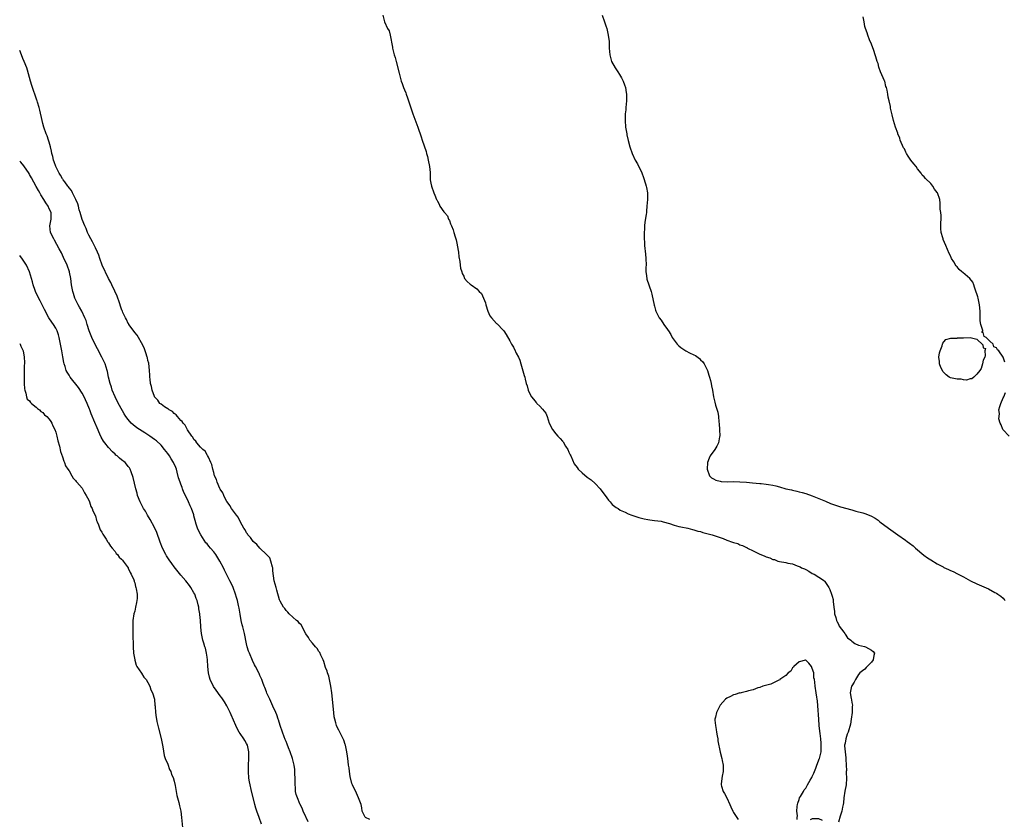
# Model space of a CAD drawing. Units: inches. Extents: x 2511000 to 2514000, y 1512000 to 1515000.
# Drawn here: x 2511000 to 2511299, y 1512728 to 1512972 of the extents above; entities that cross this region are included whole.
import ezdxf

# ---------------------------------------------------------------- set-up
doc = ezdxf.new("R2010")
doc.units = ezdxf.units.IN
doc.header["$MEASUREMENT"] = 0
doc.layers.add('LD25111512_10ft', color=123, linetype='Continuous')

msp = doc.modelspace()

# ---------------------------------------------------------------- linework, layer by layer
at = {"layer": 'LD25111512_10ft'}
for points, elevation in [([(2511110.42, 1512973), (2511110.89, 1512971), (2511111.88, 1512969), (2511112.31, 1512968.31), (2511112.66, 1512967), (2511113.31, 1512963.31), (2511113.35, 1512963), (2511113.43, 1512962.57), (2511113.86, 1512961), (2511114.19, 1512960.19), (2511114.47, 1512959), (2511115.42, 1512955.42), (2511116.04, 1512953), (2511116.31, 1512952.31), (2511116.74, 1512951), (2511117, 1512950.34), (2511117.41, 1512949.41), (2511117.54, 1512949), (2511117.95, 1512947.95), (2511119, 1512944.53), (2511119.53, 1512943), (2511121.04, 1512939), (2511122.08, 1512936.08), (2511122.42, 1512935), (2511123.59, 1512931.59), (2511123.74, 1512931), (2511123.97, 1512930.03), (2511124.24, 1512929), (2511124.6, 1512927), (2511124.78, 1512925.22), (2511124.78, 1512925), (2511124.76, 1512924.76), (2511124.86, 1512923), (2511125, 1512922), (2511125.19, 1512921), (2511125.9, 1512919), (2511126.26, 1512918.26), (2511126.71, 1512917), (2511126.84, 1512916.84), (2511127, 1512916.48), (2511127.54, 1512915.54), (2511127.75, 1512915), (2511129, 1512913.26), (2511129.15, 1512913), (2511130.03, 1512912.03), (2511130.41, 1512911), (2511130.65, 1512910.65), (2511131, 1512909.59), (2511131.26, 1512909), (2511131.81, 1512907.81), (2511131.99, 1512907), (2511132.38, 1512905.62), (2511132.62, 1512905), (2511132.7, 1512904.7), (2511133, 1512903.24), (2511133.06, 1512903.06), (2511133.42, 1512901), (2511133.54, 1512899.54), (2511133.87, 1512898.13), (2511133.98, 1512897), (2511134.08, 1512896.08), (2511134.45, 1512895), (2511134.53, 1512894.53), (2511135, 1512893.65), (2511135.26, 1512893), (2511136.03, 1512892.03), (2511137, 1512891.27), (2511137.24, 1512891), (2511139, 1512889.78), (2511139.72, 1512889), (2511140.37, 1512888.37), (2511141.02, 1512887.02), (2511141.59, 1512885.59), (2511141.71, 1512885), (2511142.33, 1512883), (2511143, 1512881.62), (2511143.46, 1512881), (2511145, 1512879.27), (2511145.15, 1512879.15), (2511147, 1512877.22), (2511147.19, 1512877), (2511147.96, 1512875.96), (2511149, 1512874.02), (2511149.52, 1512873), (2511150.1, 1512872.1), (2511150.63, 1512871), (2511150.77, 1512870.77), (2511151, 1512870.28), (2511151.68, 1512869), (2511152.08, 1512868.08), (2511152.41, 1512867), (2511153, 1512864.86), (2511153.44, 1512863.44), (2511153.56, 1512863), (2511153.69, 1512862.31), (2511154.03, 1512861), (2511154.3, 1512860.3), (2511154.6, 1512859), (2511155, 1512858.11), (2511155.62, 1512857), (2511156.24, 1512856.24), (2511157, 1512855.23), (2511157.13, 1512855.13), (2511157.22, 1512855), (2511158.19, 1512854.19), (2511159, 1512853.27), (2511159.98, 1512851.98), (2511160.35, 1512851), (2511161.03, 1512849), (2511161.97, 1512847), (2511163, 1512845.68), (2511163.62, 1512845), (2511164.31, 1512844.31), (2511165, 1512843.51), (2511165.26, 1512843.26), (2511165.99, 1512842.01), (2511166.63, 1512841), (2511167, 1512840.18), (2511167.39, 1512839.39), (2511167.54, 1512839), (2511168.63, 1512836.63), (2511169.48, 1512835.48), (2511169.86, 1512835), (2511171, 1512833.88), (2511172.57, 1512832.57), (2511173.72, 1512831.72), (2511175, 1512830.62), (2511176.52, 1512829), (2511176.72, 1512828.72), (2511178.02, 1512827), (2511179, 1512825.56), (2511179.56, 1512825), (2511180.19, 1512824.19), (2511181.32, 1512823.32), (2511181.93, 1512823), (2511182.56, 1512822.56), (2511184.11, 1512821.89), (2511185, 1512821.44), (2511186.16, 1512821), (2511186.75, 1512820.75), (2511187, 1512820.69), (2511188.25, 1512820.25), (2511189.87, 1512819.87), (2511191, 1512819.67), (2511191.58, 1512819.58), (2511193, 1512819.42), (2511195, 1512819.15), (2511195.67, 1512819), (2511197.58, 1512818.42), (2511199, 1512817.91), (2511200.42, 1512817.58), (2511201, 1512817.4), (2511203.17, 1512817), (2511204.61, 1512816.61), (2511205, 1512816.53), (2511206.17, 1512816.17), (2511207, 1512815.98), (2511207.75, 1512815.75), (2511209.34, 1512815.34), (2511210.56, 1512815), (2511213.85, 1512813.85), (2511215, 1512813.35), (2511216.77, 1512812.77), (2511217, 1512812.64), (2511218.34, 1512812.34), (2511219, 1512811.98), (2511219.8, 1512811.8), (2511221, 1512811.16), (2511221.11, 1512811.11), (2511221.3, 1512811), (2511223, 1512810.12), (2511225, 1512809.15), (2511225.35, 1512809), (2511226.55, 1512808.55), (2511227, 1512808.34), (2511228.06, 1512808.06), (2511229, 1512807.54), (2511229.48, 1512807.48), (2511230.54, 1512807), (2511231, 1512806.88), (2511233, 1512806.59), (2511233.56, 1512806.44), (2511235, 1512806.18), (2511236.37, 1512805.63), (2511237, 1512805.42), (2511237.28, 1512805.28), (2511237.75, 1512805), (2511238.67, 1512804.67), (2511239, 1512804.45), (2511239.99, 1512803.99), (2511241, 1512803.27), (2511241.56, 1512803), (2511243, 1512802.12), (2511244.68, 1512801), (2511244.85, 1512800.85), (2511245, 1512800.55), (2511245.63, 1512799.63), (2511246.04, 1512799), (2511246.34, 1512798.34), (2511246.84, 1512797), (2511247, 1512796.39), (2511247.32, 1512795.32), (2511247.33, 1512795), (2511247.3, 1512794.7), (2511247.51, 1512793), (2511247.71, 1512791.71), (2511247.77, 1512791), (2511248.17, 1512789.83), (2511248.38, 1512789), (2511248.52, 1512788.52), (2511249, 1512787.84), (2511249.21, 1512787.21), (2511250.58, 1512785.42), (2511250.86, 1512785), (2511251, 1512784.83), (2511251.73, 1512783.73), (2511252.71, 1512783), (2511253, 1512782.7), (2511253.92, 1512781.92), (2511255, 1512781.5), (2511256.92, 1512781.08), (2511257.2, 1512781), (2511259, 1512779.97), (2511259.5, 1512779.5), (2511259.91, 1512779), (2511259.71, 1512778.28), (2511259.48, 1512777), (2511259, 1512776.27), (2511257.38, 1512774.62), (2511257, 1512774.2), (2511256.3, 1512773.7), (2511255.43, 1512773), (2511255, 1512772.52), (2511254.15, 1512771), (2511253.77, 1512770.23), (2511253, 1512769.09), (2511252.97, 1512769), (2511252.56, 1512767), (2511252.78, 1512765.22), (2511252.88, 1512764.88), (2511253, 1512763.98), (2511253.19, 1512763.19), (2511253.17, 1512762.83), (2511253.14, 1512761), (2511252.86, 1512759), (2511252.59, 1512757.41), (2511251.9, 1512755), (2511251.64, 1512754.36), (2511251.23, 1512753), (2511251, 1512751.7), (2511250.84, 1512751), (2511250.84, 1512750.84), (2511250.95, 1512749), (2511251.18, 1512747.18), (2511251.22, 1512747), (2511251.22, 1512746.78), (2511251.31, 1512745), (2511251.35, 1512743.35), (2511251.32, 1512743), (2511251.32, 1512742.68), (2511251.41, 1512741), (2511251.31, 1512739), (2511250.91, 1512737.09), (2511250.57, 1512735), (2511250.45, 1512733.55), (2511250.39, 1512733), (2511250.19, 1512732.19), (2511250, 1512731), (2511249.43, 1512729.43), (2511249, 1512727.61)], 6920), ([(2511177.1, 1512973), (2511177.81, 1512971), (2511178.19, 1512969.81), (2511178.48, 1512969), (2511178.96, 1512967), (2511179.19, 1512965), (2511179.24, 1512963), (2511179.41, 1512961), (2511179.73, 1512959.73), (2511179.96, 1512959), (2511181.11, 1512957), (2511181.84, 1512955.84), (2511182.41, 1512955), (2511183, 1512953.99), (2511183.47, 1512953), (2511183.85, 1512951.85), (2511184.17, 1512951), (2511184.44, 1512949.56), (2511184.52, 1512949), (2511184.51, 1512948.51), (2511184.53, 1512947), (2511184.31, 1512945), (2511184.26, 1512944.26), (2511184.11, 1512943), (2511184.06, 1512941.94), (2511184.09, 1512941), (2511184.25, 1512939), (2511184.5, 1512937.5), (2511184.56, 1512937), (2511184.63, 1512936.63), (2511185, 1512934.97), (2511185.54, 1512933), (2511186.21, 1512931), (2511187.16, 1512929), (2511187.82, 1512927.82), (2511189.12, 1512925.12), (2511189.68, 1512923.68), (2511190.28, 1512921.72), (2511190.52, 1512921), (2511190.6, 1512920.6), (2511190.85, 1512919), (2511190.86, 1512917), (2511190.72, 1512915), (2511190.59, 1512913.41), (2511190.54, 1512913), (2511190.44, 1512912.44), (2511190.12, 1512910.12), (2511189.99, 1512909), (2511189.95, 1512907.95), (2511189.87, 1512907), (2511189.84, 1512906.16), (2511189.88, 1512905), (2511189.97, 1512903.97), (2511190.02, 1512903), (2511190.33, 1512900.33), (2511190.42, 1512899), (2511190.44, 1512897), (2511190.4, 1512896.4), (2511190.42, 1512895), (2511190.46, 1512894.46), (2511190.68, 1512893), (2511190.74, 1512892.74), (2511192.03, 1512889), (2511192.21, 1512888.21), (2511192.89, 1512884.89), (2511193, 1512884.56), (2511193.34, 1512883.34), (2511193.46, 1512883), (2511193.97, 1512882.03), (2511194.49, 1512881), (2511195, 1512880.32), (2511195.85, 1512879), (2511197, 1512877.41), (2511197.16, 1512877.16), (2511197.24, 1512877), (2511197.94, 1512875.94), (2511198.44, 1512875), (2511199.93, 1512873), (2511200.47, 1512872.47), (2511201, 1512872.01), (2511202.52, 1512871), (2511203.63, 1512870.37), (2511205, 1512869.71), (2511205.51, 1512869.51), (2511206.66, 1512868.66), (2511207, 1512868.28), (2511207.67, 1512867.67), (2511208.17, 1512867), (2511209.16, 1512865), (2511209.57, 1512863.57), (2511209.76, 1512863), (2511210.05, 1512861.95), (2511210.24, 1512861), (2511210.32, 1512860.32), (2511210.65, 1512859), (2511210.98, 1512857), (2511211.35, 1512855.35), (2511211.6, 1512854.4), (2511212.28, 1512852.28), (2511212.48, 1512851), (2511212.59, 1512849.41), (2511212.72, 1512848.72), (2511212.82, 1512847), (2511212.85, 1512845), (2511212.8, 1512844.8), (2511212.45, 1512843), (2511211.98, 1512842.02), (2511211.32, 1512841), (2511209.94, 1512839), (2511209.64, 1512838.36), (2511209.16, 1512837), (2511209.02, 1512835), (2511209.7, 1512833), (2511210.36, 1512832.36), (2511211, 1512832.04), (2511211.65, 1512831.65), (2511213, 1512831.35), (2511213.27, 1512831.27), (2511215.17, 1512831.17), (2511217, 1512831.19), (2511219, 1512831.17), (2511221, 1512831), (2511222.83, 1512830.83), (2511225, 1512830.64), (2511225.42, 1512830.58), (2511227, 1512830.44), (2511227.72, 1512830.28), (2511229, 1512830.1), (2511229.93, 1512829.93), (2511231, 1512829.59), (2511232.98, 1512829.02), (2511234.66, 1512828.66), (2511235, 1512828.55), (2511236.28, 1512828.28), (2511237, 1512828.07), (2511237.87, 1512827.87), (2511239, 1512827.55), (2511241, 1512826.92), (2511243, 1512826.1), (2511245, 1512825.2), (2511246.54, 1512824.54), (2511248.02, 1512824.02), (2511249.55, 1512823.55), (2511253, 1512822.57), (2511254.25, 1512822.25), (2511256.32, 1512821.68), (2511257, 1512821.51), (2511258.82, 1512820.82), (2511259, 1512820.73), (2511260.07, 1512820.07), (2511261, 1512819.44), (2511261.55, 1512819), (2511264.18, 1512817), (2511267, 1512815.01), (2511269.38, 1512813.38), (2511269.86, 1512813), (2511270.52, 1512812.52), (2511271.65, 1512811.65), (2511272.35, 1512811), (2511274.87, 1512808.87), (2511276.03, 1512808.03), (2511277, 1512807.37), (2511279, 1512806.17), (2511280.76, 1512805.24), (2511281, 1512805.12), (2511282.46, 1512804.46), (2511283, 1512804.18), (2511283.84, 1512803.84), (2511285.17, 1512803.17), (2511287, 1512802.19), (2511289.06, 1512801), (2511291, 1512800.08), (2511291.78, 1512799.78), (2511294.59, 1512798.59), (2511296.48, 1512797.52), (2511297, 1512797.24), (2511297.37, 1512797), (2511298.33, 1512796.33), (2511299, 1512795.7), (2511299.37, 1512795.37), (2511299.67, 1512795)], 6930), ([(2511299.5, 1512867.5), (2511299, 1512869.06), (2511297.67, 1512871), (2511297.28, 1512871.28), (2511297, 1512871.85), (2511296.15, 1512872.15), (2511295.98, 1512873), (2511295, 1512873.87), (2511293.87, 1512875), (2511293.3, 1512875.3), (2511293, 1512876.55), (2511292.5, 1512876.5), (2511292.83, 1512877), (2511292.85, 1512877.15), (2511292.25, 1512879), (2511292.07, 1512880.07), (2511292.08, 1512881.92), (2511292.05, 1512883), (2511291.89, 1512885), (2511291.55, 1512886.44), (2511291.44, 1512887), (2511291.35, 1512887.35), (2511291, 1512888.26), (2511290.81, 1512888.81), (2511290.37, 1512890.37), (2511290.12, 1512891), (2511289.84, 1512891.84), (2511288.93, 1512893), (2511286.74, 1512894.74), (2511286.47, 1512895), (2511285.68, 1512895.68), (2511285, 1512896.49), (2511284.75, 1512896.75), (2511284.01, 1512897.99), (2511283.37, 1512899), (2511283, 1512899.82), (2511282.61, 1512900.61), (2511281.63, 1512903), (2511280.81, 1512904.81), (2511280.75, 1512905), (2511280.69, 1512905.31), (2511280.21, 1512907), (2511280.12, 1512908.12), (2511280.11, 1512909), (2511280.11, 1512909.89), (2511280.15, 1512911), (2511280.16, 1512912.16), (2511280.07, 1512913), (2511279.93, 1512914.07), (2511279.91, 1512915.91), (2511279.74, 1512917), (2511279.1, 1512919), (2511279, 1512919.15), (2511278.17, 1512920.17), (2511277.65, 1512921), (2511277, 1512921.87), (2511275.41, 1512923.41), (2511275, 1512923.86), (2511274.44, 1512924.44), (2511274.08, 1512925), (2511273, 1512926.27), (2511272.54, 1512927), (2511271.83, 1512927.83), (2511271.01, 1512929), (2511270.13, 1512930.13), (2511269.68, 1512931), (2511269.42, 1512931.42), (2511269, 1512932.36), (2511268.74, 1512932.74), (2511267.75, 1512935), (2511267.6, 1512935.6), (2511267.04, 1512937), (2511267, 1512937.16), (2511266.26, 1512939), (2511265.97, 1512939.97), (2511265.69, 1512941), (2511265.28, 1512942.72), (2511265.14, 1512943.14), (2511265, 1512944), (2511264.79, 1512944.79), (2511264.75, 1512945.25), (2511264.37, 1512947), (2511264.06, 1512948.06), (2511263.96, 1512949), (2511263.73, 1512950.27), (2511263.54, 1512951), (2511263.4, 1512951.4), (2511263.03, 1512953), (2511263, 1512953.08), (2511261.77, 1512955.77), (2511261.26, 1512957.26), (2511261, 1512958.3), (2511260.77, 1512959), (2511260.36, 1512960.36), (2511260.16, 1512961), (2511259.72, 1512962.28), (2511259, 1512964.18), (2511258.44, 1512965.56), (2511257.89, 1512967), (2511257.7, 1512967.7), (2511257.15, 1512969), (2511257, 1512969.63), (2511256.74, 1512971), (2511256.51, 1512972.51)], 6940), ([(2511106.47, 1512728.47), (2511105.19, 1512729), (2511105, 1512729.18), (2511104.15, 1512731), (2511104.03, 1512732.03), (2511103.79, 1512733), (2511103.05, 1512735), (2511103, 1512735.06), (2511102.41, 1512736.41), (2511101.15, 1512739), (2511101, 1512739.42), (2511100.5, 1512741.5), (2511100.25, 1512743), (2511100.14, 1512744.14), (2511100.01, 1512745), (2511099.91, 1512746.09), (2511099.8, 1512747), (2511099.68, 1512747.68), (2511099.52, 1512749), (2511099.07, 1512751.07), (2511099, 1512751.26), (2511098.58, 1512752.58), (2511098.39, 1512753), (2511097.64, 1512754.36), (2511097.21, 1512755.21), (2511097, 1512755.58), (2511096.55, 1512756.55), (2511096.37, 1512757), (2511096.15, 1512757.85), (2511095.8, 1512759), (2511095.67, 1512759.67), (2511095.49, 1512761), (2511094.93, 1512767), (2511094.65, 1512769), (2511094.53, 1512769.47), (2511093.99, 1512771.99), (2511093.6, 1512773), (2511093.5, 1512773.5), (2511093, 1512774.71), (2511092.52, 1512776.52), (2511092.3, 1512777), (2511091.59, 1512778.41), (2511091.25, 1512779.25), (2511091, 1512779.53), (2511090.45, 1512780.45), (2511089.9, 1512781), (2511089, 1512782.02), (2511088.24, 1512783), (2511087.81, 1512783.81), (2511087, 1512784.95), (2511085.59, 1512787.59), (2511085, 1512788.16), (2511084.63, 1512788.63), (2511084.17, 1512789), (2511081.92, 1512791), (2511081.51, 1512791.51), (2511081, 1512792), (2511080.6, 1512792.6), (2511080.25, 1512793), (2511079.18, 1512794.82), (2511079.09, 1512795), (2511079, 1512795.22), (2511078.18, 1512798.18), (2511077.94, 1512799), (2511077.41, 1512801), (2511077, 1512804.1), (2511076.92, 1512805), (2511076.87, 1512805.13), (2511076.39, 1512807), (2511076.01, 1512808.01), (2511075, 1512809.08), (2511072.97, 1512811), (2511072.1, 1512812.1), (2511070.98, 1512813), (2511070.22, 1512814.22), (2511069.39, 1512815), (2511069.27, 1512815.27), (2511069, 1512815.58), (2511068.52, 1512816.52), (2511068.15, 1512817), (2511067.09, 1512818.91), (2511066.41, 1512820.41), (2511065.9, 1512821), (2511064.43, 1512823), (2511063.94, 1512823.94), (2511063.05, 1512825), (2511063, 1512825.09), (2511062.11, 1512827), (2511061.79, 1512827.79), (2511061, 1512828.88), (2511060.88, 1512829.12), (2511060.06, 1512831), (2511059.83, 1512831.83), (2511059.28, 1512833), (2511059, 1512833.93), (2511058.71, 1512835), (2511058.38, 1512836.38), (2511058.14, 1512837), (2511057.36, 1512838.64), (2511057.15, 1512839.15), (2511057, 1512839.31), (2511056.42, 1512840.42), (2511055.73, 1512841), (2511055, 1512841.67), (2511053.82, 1512843), (2511053.52, 1512843.52), (2511053, 1512843.97), (2511052.67, 1512844.67), (2511052.32, 1512845), (2511051, 1512846.99), (2511050.35, 1512848.35), (2511049.7, 1512849), (2511049.43, 1512849.43), (2511049, 1512849.77), (2511047.94, 1512851), (2511047.55, 1512851.55), (2511047, 1512851.89), (2511046.48, 1512852.48), (2511045.48, 1512853), (2511045.25, 1512853.25), (2511045, 1512853.37), (2511044.03, 1512853.97), (2511043, 1512854.7), (2511042.65, 1512855), (2511041.99, 1512855.99), (2511041.04, 1512857), (2511041, 1512857.07), (2511040.33, 1512859), (2511040.07, 1512860.07), (2511039.79, 1512861), (2511039.65, 1512862.35), (2511039.56, 1512863), (2511039.53, 1512863.53), (2511039.51, 1512865), (2511039.24, 1512867.24), (2511039, 1512868.06), (2511038.83, 1512868.83), (2511038.78, 1512869), (2511038.4, 1512870.4), (2511038.11, 1512871), (2511037.87, 1512871.87), (2511037, 1512873.39), (2511036.16, 1512875), (2511035.73, 1512875.73), (2511035, 1512876.54), (2511034.82, 1512876.82), (2511033.22, 1512879), (2511033.14, 1512879.14), (2511033, 1512879.33), (2511032.45, 1512880.45), (2511032.13, 1512881), (2511031.41, 1512882.59), (2511031.24, 1512883), (2511031.18, 1512883.18), (2511031, 1512883.59), (2511030.16, 1512886.16), (2511029.8, 1512887), (2511029.61, 1512887.61), (2511028.88, 1512889.12), (2511028.05, 1512891), (2511027.74, 1512891.74), (2511027, 1512892.99), (2511025.03, 1512897), (2511024.38, 1512899), (2511024.06, 1512900.06), (2511023.64, 1512901), (2511023, 1512902.24), (2511022.11, 1512904.11), (2511021.6, 1512905), (2511021, 1512906.19), (2511020.65, 1512907), (2511020.19, 1512908.19), (2511019.81, 1512909), (2511019, 1512910.9), (2511018.41, 1512913), (2511018.13, 1512913.87), (2511017.84, 1512915), (2511017.68, 1512915.68), (2511017.08, 1512917), (2511016.09, 1512919), (2511015.72, 1512919.72), (2511015, 1512920.5), (2511014.8, 1512920.8), (2511014.64, 1512921), (2511013.68, 1512922.32), (2511013.2, 1512923), (2511013.13, 1512923.13), (2511013, 1512923.31), (2511012.42, 1512924.42), (2511012.04, 1512925), (2511010.96, 1512927), (2511010.49, 1512928.49), (2511010.26, 1512929), (2511010.06, 1512930.06), (2511009.8, 1512931), (2511009.7, 1512931.7), (2511009.4, 1512933), (2511009, 1512934.38), (2511008.81, 1512935), (2511008.32, 1512936.32), (2511008.04, 1512937), (2511007.31, 1512939), (2511007, 1512940.13), (2511006.79, 1512941), (2511006.15, 1512944.15), (2511005.93, 1512945), (2511005.44, 1512946.56), (2511005.32, 1512947), (2511005.24, 1512947.24), (2511005, 1512947.83), (2511003.89, 1512951), (2511003.69, 1512951.69), (2511003.26, 1512953), (2511002.35, 1512956.35), (2511002.14, 1512957), (2511001.38, 1512959), (2511001, 1512959.89), (2511000.56, 1512961), (2511000, 1512962.3)], 6920), ([(2511087.74, 1512727.74), (2511087.13, 1512729), (2511087, 1512729.29), (2511086.18, 1512731), (2511085.85, 1512731.85), (2511085.29, 1512733), (2511085.22, 1512733.22), (2511084.44, 1512735), (2511084.09, 1512736.09), (2511083.88, 1512737), (2511083.82, 1512738.18), (2511083.72, 1512739), (2511083.72, 1512741), (2511083.65, 1512742.35), (2511083.66, 1512743), (2511083.62, 1512743.62), (2511083.44, 1512745), (2511082.96, 1512747), (2511082.27, 1512749), (2511081.76, 1512750.24), (2511081.34, 1512751.34), (2511081, 1512752.15), (2511080.77, 1512752.77), (2511080.42, 1512753.58), (2511079.87, 1512755), (2511079.18, 1512757), (2511078.7, 1512758.7), (2511078.58, 1512759), (2511078.22, 1512760.22), (2511077.87, 1512761), (2511077, 1512762.87), (2511076.34, 1512764.34), (2511076.01, 1512765), (2511075.16, 1512766.84), (2511075, 1512767.22), (2511074.55, 1512768.55), (2511074.34, 1512769), (2511073.9, 1512770.1), (2511073.58, 1512771), (2511073.41, 1512771.41), (2511073, 1512772.27), (2511072.79, 1512772.79), (2511072.69, 1512773), (2511071.68, 1512775), (2511071.43, 1512775.43), (2511070.77, 1512776.77), (2511069.83, 1512779), (2511069.62, 1512779.62), (2511069.2, 1512781), (2511069, 1512781.86), (2511068.34, 1512785), (2511067.86, 1512787), (2511067.68, 1512787.68), (2511067.38, 1512789), (2511067, 1512790.89), (2511066.69, 1512792.69), (2511066.51, 1512793.49), (2511066.21, 1512795), (2511065.96, 1512795.96), (2511065.64, 1512797), (2511064.86, 1512799), (2511064.29, 1512800.29), (2511063.94, 1512801), (2511062.3, 1512804.3), (2511061.95, 1512805), (2511060.87, 1512807), (2511059.6, 1512809), (2511059, 1512809.79), (2511058.02, 1512811), (2511057.54, 1512811.54), (2511057, 1512812.23), (2511056.62, 1512812.62), (2511055.03, 1512815), (2511054.32, 1512816.32), (2511054.07, 1512817), (2511053.7, 1512818.3), (2511053.35, 1512819.35), (2511053, 1512820.75), (2511052.9, 1512821.11), (2511052.21, 1512823), (2511051.81, 1512823.81), (2511051.36, 1512825), (2511050.42, 1512827), (2511049.93, 1512827.93), (2511049.52, 1512829), (2511049.36, 1512829.36), (2511049, 1512830.4), (2511048.77, 1512831), (2511048.32, 1512832.32), (2511047.89, 1512834.11), (2511047.64, 1512835), (2511047.46, 1512835.46), (2511046.81, 1512837), (2511046.09, 1512838.09), (2511045.53, 1512839), (2511045, 1512839.74), (2511044.08, 1512841), (2511043, 1512842.29), (2511041.58, 1512843.58), (2511041, 1512844.05), (2511039.6, 1512845), (2511039, 1512845.42), (2511038.01, 1512846.01), (2511035.6, 1512847.6), (2511034.49, 1512848.49), (2511033.93, 1512849), (2511033, 1512850.04), (2511032.31, 1512851), (2511031.81, 1512851.81), (2511030.36, 1512854.36), (2511029.67, 1512855.67), (2511029, 1512857), (2511028.13, 1512859), (2511027.88, 1512859.88), (2511027.48, 1512861), (2511027.01, 1512862.99), (2511026.67, 1512864.67), (2511026.58, 1512865), (2511025.96, 1512867), (2511025.01, 1512869), (2511023.62, 1512871.62), (2511022.91, 1512872.91), (2511021.93, 1512875), (2511021.17, 1512877), (2511020.55, 1512879), (2511020.17, 1512880.17), (2511019.84, 1512881), (2511018.87, 1512883), (2511018.23, 1512884.23), (2511017.79, 1512885), (2511017, 1512886.58), (2511016.81, 1512887), (2511016.36, 1512888.36), (2511016.12, 1512889), (2511015.73, 1512891), (2511015.5, 1512893), (2511015.15, 1512894.85), (2511015.12, 1512895), (2511014.43, 1512897), (2511013.36, 1512899.36), (2511012.72, 1512900.72), (2511012.03, 1512901.97), (2511011.34, 1512903.34), (2511010.61, 1512904.61), (2511010.36, 1512905), (2511009.41, 1512907), (2511009.2, 1512909), (2511009.57, 1512911), (2511009.52, 1512911.52), (2511009.56, 1512913), (2511009, 1512914.17), (2511008.65, 1512915), (2511007.94, 1512915.94), (2511007.35, 1512917), (2511006.43, 1512918.43), (2511006.11, 1512919), (2511005.7, 1512919.7), (2511005, 1512920.98), (2511003.56, 1512923.56), (2511003, 1512924.61), (2511002.85, 1512924.85), (2511001.22, 1512927.22), (2511000.31, 1512928.31), (2511000, 1512928.65)], 6930), ([(2511073.52, 1512727), (2511072.78, 1512729), (2511072.12, 1512731), (2511071.85, 1512731.85), (2511071.54, 1512733), (2511070.39, 1512737.61), (2511070.07, 1512739), (2511069.91, 1512739.91), (2511069.7, 1512741), (2511069.53, 1512743), (2511069.54, 1512745), (2511069.63, 1512747), (2511069.66, 1512749), (2511069.28, 1512751), (2511069, 1512751.54), (2511068.43, 1512752.43), (2511068.13, 1512753), (2511067, 1512754.6), (2511066.75, 1512755), (2511066.13, 1512756.13), (2511065.71, 1512757), (2511064.29, 1512760.29), (2511063.95, 1512761), (2511062.95, 1512763), (2511062.23, 1512764.23), (2511061.44, 1512765.44), (2511061, 1512766.06), (2511059.74, 1512767.74), (2511058.91, 1512768.91), (2511057.9, 1512771), (2511057.68, 1512771.68), (2511057.45, 1512773), (2511057.25, 1512775), (2511057.09, 1512777), (2511057, 1512777.76), (2511056.81, 1512779), (2511056.5, 1512780.5), (2511056.31, 1512781), (2511055.96, 1512782.04), (2511055.68, 1512783), (2511055.25, 1512785), (2511055.11, 1512786.89), (2511055.08, 1512787.08), (2511055.01, 1512789), (2511054.79, 1512790.79), (2511054.79, 1512791), (2511054.46, 1512792.46), (2511054.42, 1512793), (2511054.26, 1512793.74), (2511053.92, 1512795), (2511053.66, 1512795.66), (2511053.21, 1512797), (2511053, 1512797.42), (2511052.08, 1512799), (2511051.63, 1512799.63), (2511050.51, 1512801), (2511049, 1512802.76), (2511047, 1512805.31), (2511046.27, 1512806.27), (2511045.43, 1512807.43), (2511044.63, 1512808.63), (2511044.41, 1512809), (2511043.4, 1512811), (2511042.73, 1512812.73), (2511041.67, 1512815.67), (2511041, 1512817.25), (2511039.72, 1512819.72), (2511038.91, 1512821), (2511038.21, 1512822.21), (2511037.69, 1512823), (2511037.46, 1512823.46), (2511037, 1512824.24), (2511036.61, 1512825), (2511035.85, 1512827), (2511035.69, 1512827.69), (2511035.31, 1512829), (2511034.48, 1512832.48), (2511033.86, 1512834.14), (2511033.57, 1512835), (2511033.35, 1512835.35), (2511033, 1512835.8), (2511032.5, 1512836.5), (2511032.08, 1512837), (2511031, 1512837.82), (2511030.36, 1512838.36), (2511029.67, 1512839), (2511029.28, 1512839.28), (2511029, 1512839.53), (2511028.25, 1512840.25), (2511027, 1512841.58), (2511025.89, 1512843), (2511025.51, 1512843.51), (2511024.76, 1512844.76), (2511024.41, 1512845.59), (2511023.52, 1512847.52), (2511022.86, 1512849.14), (2511021.76, 1512851.76), (2511021.33, 1512853), (2511021.23, 1512853.23), (2511020.56, 1512855), (2511020.03, 1512856.03), (2511019.61, 1512857), (2511019, 1512858.05), (2511017.84, 1512859.84), (2511015.34, 1512863), (2511015, 1512863.59), (2511014.46, 1512864.46), (2511014.18, 1512865), (2511013.83, 1512866.17), (2511013.54, 1512867), (2511013.42, 1512867.42), (2511013.1, 1512869.1), (2511012.77, 1512871), (2511012.48, 1512872.48), (2511012.42, 1512873), (2511012.03, 1512875), (2511011.83, 1512875.83), (2511011.41, 1512877), (2511011, 1512877.85), (2511010.26, 1512879), (2511009.73, 1512879.73), (2511008.89, 1512881), (2511007.55, 1512883.55), (2511006.86, 1512885), (2511006.19, 1512886.19), (2511005.51, 1512887.51), (2511004.79, 1512889), (2511004.66, 1512889.34), (2511004.09, 1512891), (2511003.91, 1512891.91), (2511003, 1512895), (2511002.07, 1512897), (2511000.83, 1512898.83), (2511000, 1512899.96)], 6940), ([(2511000, 1512873.22), (2511000.18, 1512873), (2511000.36, 1512872.36), (2511001, 1512871.18), (2511001.06, 1512870.94), (2511001.35, 1512869), (2511001.43, 1512867.43), (2511001.45, 1512867), (2511001.41, 1512866.59), (2511001.38, 1512865), (2511001.34, 1512863.34), (2511001.32, 1512863), (2511001.34, 1512862.66), (2511001.36, 1512861), (2511001.44, 1512859.44), (2511001.54, 1512859), (2511001.91, 1512858.09), (2511002.11, 1512857), (2511002.31, 1512856.31), (2511003, 1512855.75), (2511003.26, 1512855.26), (2511003.62, 1512855), (2511005, 1512853.85), (2511005.4, 1512853.4), (2511006.05, 1512853), (2511006.47, 1512852.47), (2511007, 1512852.19), (2511007.55, 1512851.55), (2511008.26, 1512851), (2511009, 1512850.18), (2511009.45, 1512849.45), (2511009.76, 1512849), (2511010.12, 1512848.12), (2511010.73, 1512847), (2511011, 1512846.27), (2511011.32, 1512845), (2511011.58, 1512843.58), (2511012.06, 1512841.94), (2511012.36, 1512840.36), (2511013, 1512838.75), (2511013.39, 1512837.39), (2511013.61, 1512837), (2511013.96, 1512835.96), (2511014.67, 1512835), (2511015, 1512834.47), (2511015.89, 1512833), (2511016.24, 1512832.24), (2511017, 1512831.52), (2511017.19, 1512831.19), (2511017.41, 1512831), (2511019, 1512829.16), (2511019.11, 1512829), (2511019.74, 1512827.74), (2511020.22, 1512827), (2511021, 1512825.54), (2511021.22, 1512825), (2511021.67, 1512823.67), (2511022.05, 1512823), (2511022.28, 1512822.28), (2511023, 1512820.81), (2511023.4, 1512819.4), (2511023.53, 1512819), (2511023.92, 1512818.08), (2511024.5, 1512816.5), (2511025, 1512815.79), (2511025.25, 1512815.25), (2511026.29, 1512813.71), (2511026.72, 1512813), (2511026.8, 1512812.8), (2511027, 1512812.59), (2511027.59, 1512811.59), (2511028.12, 1512811), (2511029, 1512809.9), (2511029.37, 1512809.37), (2511029.76, 1512809), (2511030.24, 1512808.24), (2511031, 1512807.63), (2511031.26, 1512807.26), (2511031.49, 1512807), (2511032.95, 1512805), (2511033, 1512804.92), (2511033.55, 1512803.55), (2511033.93, 1512803), (2511034.71, 1512801.29), (2511034.8, 1512801), (2511034.82, 1512800.82), (2511035, 1512800.39), (2511035.26, 1512799.26), (2511035.36, 1512799), (2511035.45, 1512798.55), (2511035.69, 1512797), (2511035.68, 1512795.68), (2511035.65, 1512795), (2511035.53, 1512794.47), (2511035.26, 1512793), (2511035, 1512791.78), (2511034.75, 1512791), (2511034.43, 1512789), (2511034.4, 1512788.4), (2511034.36, 1512787), (2511034.38, 1512785.62), (2511034.38, 1512785), (2511034.47, 1512781), (2511034.6, 1512779), (2511034.96, 1512776.96), (2511035, 1512776.87), (2511035.41, 1512775.41), (2511035.61, 1512775), (2511037, 1512772.95), (2511037.74, 1512771.74), (2511038.42, 1512771), (2511039, 1512770.06), (2511039.6, 1512769), (2511039.84, 1512767.84), (2511040.41, 1512767), (2511041.01, 1512765), (2511041.12, 1512763.12), (2511041.18, 1512763), (2511041.21, 1512762.79), (2511041.27, 1512761), (2511041.51, 1512759.51), (2511041.57, 1512759), (2511041.72, 1512758.28), (2511042.21, 1512756.21), (2511043, 1512753.11), (2511043.48, 1512750.52), (2511043.9, 1512747.9), (2511044.19, 1512747), (2511045, 1512745.24), (2511045.6, 1512743.6), (2511045.92, 1512743), (2511046.17, 1512742.17), (2511046.72, 1512741), (2511046.76, 1512740.76), (2511047, 1512740.09), (2511047.26, 1512738.74), (2511047.55, 1512737), (2511047.78, 1512735.78), (2511048.34, 1512733.66), (2511048.59, 1512732.59), (2511049, 1512731), (2511049.24, 1512729), (2511049.58, 1512725)], 6950), ([(2511300.87, 1512845), (2511298.91, 1512847), (2511298.44, 1512848.44), (2511298.11, 1512849), (2511297.74, 1512850.26), (2511297.79, 1512851), (2511297.94, 1512851.94), (2511297.74, 1512853), (2511297.98, 1512854.02), (2511298.3, 1512855), (2511299, 1512856.63), (2511299.2, 1512857), (2511299.74, 1512858.26)], 6940), ([(2511236.43, 1512728.43), (2511236.43, 1512729), (2511236.49, 1512729.51), (2511236.3, 1512731), (2511236.42, 1512732.42), (2511236.48, 1512733), (2511236.56, 1512733.44), (2511237, 1512734.54), (2511237.16, 1512735), (2511237.39, 1512735.39), (2511238.29, 1512737), (2511238.53, 1512737.47), (2511239, 1512737.99), (2511239.39, 1512738.61), (2511239.59, 1512739), (2511240.37, 1512740.37), (2511240.81, 1512741.19), (2511241, 1512741.49), (2511241.45, 1512742.55), (2511242.06, 1512744.06), (2511242.43, 1512745), (2511242.57, 1512745.43), (2511243, 1512746.57), (2511243.13, 1512746.87), (2511243.17, 1512747), (2511243.66, 1512749), (2511243.74, 1512751), (2511243.66, 1512751.66), (2511243.56, 1512753), (2511243.4, 1512754.6), (2511243.28, 1512755.28), (2511243.12, 1512757), (2511242.96, 1512759), (2511242.72, 1512763), (2511242.57, 1512764.57), (2511242.5, 1512765), (2511242.36, 1512765.64), (2511242.17, 1512767), (2511241.84, 1512769), (2511241.81, 1512770.19), (2511241.68, 1512771), (2511241.51, 1512771.51), (2511241.42, 1512773), (2511241, 1512774.33), (2511240.75, 1512775), (2511239.95, 1512775.95), (2511239, 1512776.94), (2511238.94, 1512776.94), (2511237, 1512776.38), (2511235.39, 1512775), (2511235.28, 1512774.72), (2511235, 1512774.55), (2511234.43, 1512773.57), (2511233.63, 1512773), (2511233, 1512772.25), (2511231.16, 1512771), (2511231.09, 1512770.91), (2511230.79, 1512770.79), (2511229, 1512769.85), (2511228.39, 1512769.61), (2511226.82, 1512769.18), (2511225.99, 1512769), (2511225, 1512768.58), (2511224.46, 1512768.46), (2511223, 1512767.89), (2511221.59, 1512767.59), (2511221, 1512767.37), (2511219.35, 1512767), (2511219.09, 1512766.91), (2511219, 1512766.92), (2511217.58, 1512766.42), (2511217, 1512766.31), (2511216.12, 1512765.88), (2511215, 1512765.3), (2511214.65, 1512765), (2511213, 1512763.19), (2511212.87, 1512763), (2511212.23, 1512761.77), (2511211.85, 1512761), (2511211.55, 1512759.55), (2511211.4, 1512759), (2511211.4, 1512758.6), (2511211.53, 1512757), (2511211.78, 1512755.78), (2511211.9, 1512755), (2511212.1, 1512753.9), (2511212.25, 1512753), (2511212.32, 1512752.32), (2511212.94, 1512748.94), (2511213.46, 1512747), (2511213.6, 1512746.4), (2511213.88, 1512745), (2511213.87, 1512743.87), (2511213.91, 1512743), (2511213.61, 1512741.61), (2511213.26, 1512739.26), (2511213.25, 1512739), (2511213.38, 1512738.62), (2511213.86, 1512737), (2511214.32, 1512736.32), (2511215.01, 1512735.01), (2511215.95, 1512733), (2511216.25, 1512732.25), (2511216.79, 1512731), (2511217, 1512730.56), (2511218.07, 1512729), (2511218.41, 1512728.41)], 6920), ([(2511244.13, 1512728.13), (2511243, 1512728.63), (2511241, 1512728.65), (2511240.33, 1512728.33)], 6920)]:
    msp.add_lwpolyline(points, dxfattribs=dict(at, elevation=elevation))
at = {"layer": 'LD25111512_10ft', "elevation": 6940}
msp.add_lwpolyline([(2511283.14, 1512874.86), (2511285, 1512874.84), (2511285.13, 1512874.87), (2511287, 1512874.95), (2511289, 1512874.99), (2511291, 1512874.55), (2511292.83, 1512872.83), (2511293, 1512871.87), (2511293.64, 1512871.64), (2511293.49, 1512871), (2511293.59, 1512869.59), (2511293.5, 1512869), (2511293, 1512868.17), (2511292.78, 1512867), (2511292.36, 1512865.64), (2511291.99, 1512865), (2511291, 1512863.83), (2511290.16, 1512863), (2511289.55, 1512862.45), (2511289, 1512862.41), (2511287.92, 1512862.08), (2511287, 1512862.18), (2511286.31, 1512862.31), (2511285, 1512862.33), (2511283, 1512862.79), (2511282.64, 1512863), (2511281.71, 1512863.71), (2511281, 1512864.4), (2511280.73, 1512864.73), (2511280.54, 1512865), (2511280.12, 1512865.88), (2511279.65, 1512867), (2511279.7, 1512867.7), (2511279.49, 1512869), (2511279.63, 1512870.37), (2511279.93, 1512871), (2511280.53, 1512872.53), (2511280.63, 1512873), (2511280.72, 1512873.28), (2511281, 1512873.74), (2511281.63, 1512874.37)], close=True, dxfattribs=at)

doc.saveas('drawing.dxf')
